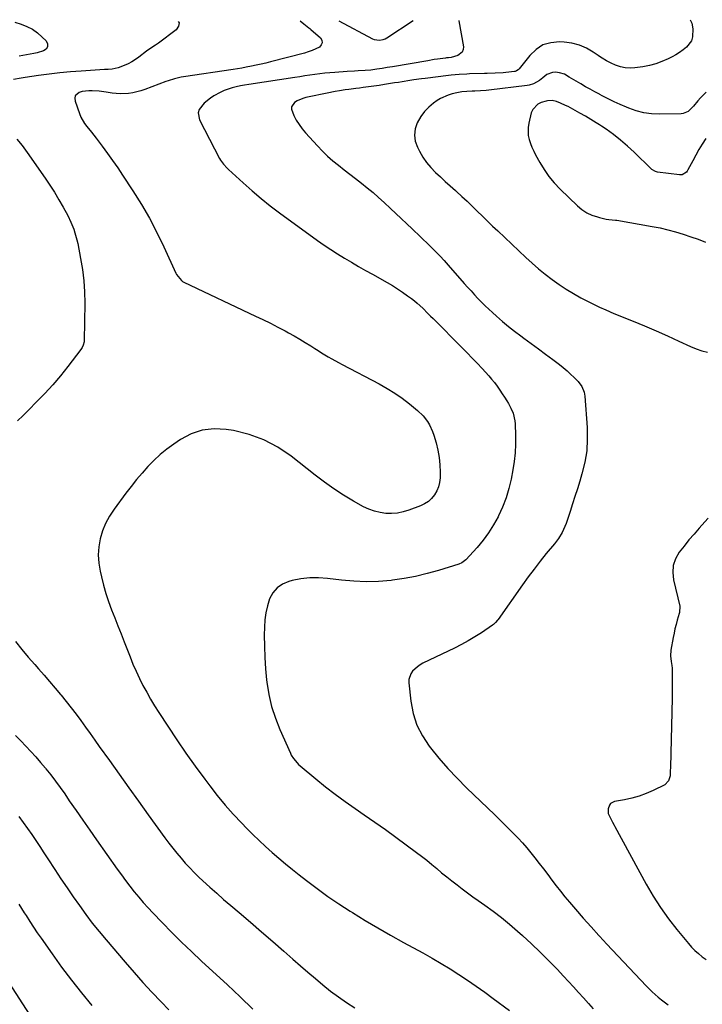
# Model space of a CAD drawing. Units: inches. Extents: x 1841548 to 1846976, y 463402 to 468690.
# Drawn here: x 1843914 to 1844324, y 468090 to 468681 of the extents above; entities that cross this region are included whole.
import ezdxf

# ---------------------------------------------------------------- set-up
doc = ezdxf.new("R2010")
doc.units = ezdxf.units.IN
doc.header["$MEASUREMENT"] = 0
for name, color, linetype in [('1', 7, 'Continuous'), ('7', 7, 'Continuous'), ('8', 7, 'Continuous')]:
    doc.layers.add(name, color=color, linetype=linetype)

msp = doc.modelspace()

# ---------------------------------------------------------------- linework, layer by layer
at = {"layer": '1', "color": 18}
for points in [[(1844326.09, 468609.81, 1864), (1844324.01, 468606.53, 1864), (1844321.99, 468603.21, 1864), (1844320.08, 468599.84, 1864), (1844318.24, 468596.42, 1864), (1844315.41, 468591, 1864), (1844314.98, 468590.31, 1864), (1844314.49, 468589.67, 1864), (1844311.84, 468588, 1864), (1844310.27, 468587.93, 1864), (1844297.05, 468589.72, 1864), (1844296, 468589.96, 1864), (1844293.67, 468591.32, 1864), (1844293.27, 468591.69, 1864), (1844283.02, 468601.65, 1864), (1844279.02, 468605.34, 1864), (1844274.9, 468608.89, 1864), (1844270.59, 468612.22, 1864), (1844266.17, 468615.39, 1864), (1844263.42, 468617.26, 1864), (1844262.2, 468618.06, 1864), (1844260.25, 468619.34, 1864), (1844257.04, 468621.36, 1864), (1844253.77, 468623.29, 1864), (1844250.46, 468625.15, 1864), (1844244.84, 468628.2, 1864), (1844243.33, 468629, 1864), (1844241.81, 468629.76, 1864), (1844238.71, 468631.17, 1864), (1844236.41, 468632.11, 1864), (1844233.74, 468632.65, 1864), (1844231.03, 468632.47, 1864), (1844230.15, 468632.27, 1864), (1844227.18, 468631.4, 1864), (1844225.12, 468630.41, 1864), (1844222.16, 468627.33, 1864), (1844221.25, 468625.24, 1864), (1844219.69, 468618.99, 1864), (1844219.3, 468616.55, 1864), (1844219.43, 468611.71, 1864), (1844219.96, 468609.3, 1864), (1844220.77, 468606.92, 1864), (1844221.67, 468604.59, 1864), (1844222.71, 468602.31, 1864), (1844223.83, 468600.06, 1864), (1844226.3, 468595.51, 1864), (1844228.92, 468591.16, 1864), (1844231.79, 468587, 1864), (1844235.03, 468583.13, 1864), (1844238.52, 468579.45, 1864), (1844249.03, 468569.35, 1864), (1844251.71, 468567.15, 1864), (1844254.56, 468565.26, 1864), (1844257.67, 468563.84, 1864), (1844260.96, 468562.72, 1864), (1844262.2, 468562.41, 1864)], [(1844262.2, 468562.41, 1864), (1844266.21, 468561.39, 1864), (1844267.81, 468561.09, 1864), (1844271.88, 468560.87, 1864), (1844272.69, 468560.75, 1864), (1844293.94, 468557.02, 1864), (1844298.65, 468556.1, 1864), (1844303.32, 468555.04, 1864), (1844307.94, 468553.78, 1864), (1844312.53, 468552.4, 1864), (1844317.21, 468550.82, 1864), (1844321.6, 468549.28, 1864), (1844325.96, 468547.64, 1864)]]:
    msp.add_polyline3d(points, dxfattribs=at)
at = {"layer": '7', "color": 18}
for points in [[(1844082.44, 468680.46, 1872), (1844084.54, 468678.69, 1872), (1844087.51, 468676.37, 1872), (1844088.1, 468675.89, 1872), (1844088.67, 468675.4, 1872), (1844094.48, 468670.35, 1872), (1844095.34, 468668.86, 1872), (1844095.63, 468667.43, 1872), (1844095.05, 468666.09, 1872), (1844093.89, 468664.81, 1872), (1844089.51, 468662.74, 1872), (1844087.23, 468661.93, 1872), (1844084.9, 468661.23, 1872), (1844064.54, 468655.92, 1872), (1844061.69, 468655.2, 1872), (1844058.82, 468654.51, 1872), (1844055.94, 468653.88, 1872), (1844053.06, 468653.28, 1872), (1844049.84, 468652.67, 1872), (1844047.26, 468652.2, 1872), (1844044.68, 468651.77, 1872), (1844042.09, 468651.36, 1872), (1844012.26, 468646.86, 1872), (1844010.9, 468646.64, 1872), (1844006.87, 468645.75, 1872), (1844002.92, 468644.54, 1872), (1844001.62, 468644.07, 1872), (1843988.98, 468639.29, 1872), (1843986.6, 468638.49, 1872), (1843984.19, 468637.8, 1872), (1843981.74, 468637.29, 1872), (1843979.27, 468636.9, 1872), (1843974.27, 468636.65, 1872), (1843971.78, 468636.8, 1872), (1843969.29, 468637.1, 1872), (1843965.79, 468637.67, 1872), (1843961.63, 468638.23, 1872), (1843957.26, 468638.58, 1872), (1843955.27, 468638.58, 1872), (1843951.38, 468638.03, 1872), (1843949.47, 468637.48, 1872), (1843947.19, 468635.44, 1872), (1843946.91, 468634.01, 1872), (1843947.05, 468632.38, 1872), (1843949.77, 468624.82, 1872), (1843950.63, 468622.77, 1872), (1843952.81, 468618.92, 1872), (1843954.12, 468617.13, 1872), (1843956.93, 468613.63, 1872), (1843958.3, 468611.87, 1872), (1843959.67, 468610.09, 1872), (1843963.39, 468605.2, 1872), (1843966.56, 468600.94, 1872), (1843969.66, 468596.64, 1872), (1843972.68, 468592.28, 1872), (1843975.64, 468587.87, 1872), (1843981.85, 468578.42, 1872), (1843986.94, 468570.25, 1872), (1843991.78, 468561.94, 1872), (1843996.22, 468553.42, 1872), (1844000.41, 468544.75, 1872), (1844007.6, 468528.94, 1872), (1844008.02, 468528.09, 1872), (1844010.94, 468524.43, 1872), (1844011.71, 468523.9, 1872), (1844012.53, 468523.45, 1872), (1844055.46, 468503.19, 1872), (1844059.98, 468501.02, 1872), (1844064.47, 468498.8, 1872), (1844068.92, 468496.52, 1872), (1844073.35, 468494.19, 1872), (1844075.36, 468493.12, 1872), (1844078.75, 468491.25, 1872), (1844082.11, 468489.33, 1872), (1844085.42, 468487.33, 1872), (1844088.7, 468485.28, 1872), (1844091.23, 468483.66, 1872), (1844093.23, 468482.39, 1872), (1844095.23, 468481.13, 1872), (1844099.27, 468478.67, 1872), (1844101.31, 468477.48, 1872), (1844105.44, 468475.17, 1872), (1844107.52, 468474.06, 1872), (1844129.9, 468462.39, 1872), (1844134.64, 468459.73, 1872), (1844139.26, 468456.88, 1872), (1844143.7, 468453.75, 1872), (1844148.02, 468450.44, 1872), (1844152.96, 468446.4, 1872), (1844156.2, 468443.3, 1872), (1844158.91, 468439.72, 1872), (1844160.04, 468437.77, 1872), (1844161.9, 468433.7, 1872), (1844162.63, 468431.57, 1872), (1844164, 468426.92, 1872), (1844165.08, 468422.57, 1872), (1844165.89, 468418.19, 1872), (1844166.31, 468413.75, 1872), (1844166.46, 468409.27, 1872), (1844166.43, 468405.86, 1872), (1844166.15, 468403.14, 1872), (1844165.56, 468400.53, 1872), (1844164.51, 468398.06, 1872), (1844163.15, 468395.69, 1872), (1844161.38, 468393.61, 1872), (1844159.42, 468391.78, 1872), (1844157.15, 468390.33, 1872), (1844154.7, 468389.14, 1872), (1844147.61, 468386.46, 1872), (1844144.24, 468385.44, 1872), (1844140.82, 468384.73, 1872), (1844137.34, 468384.48, 1872), (1844133.82, 468384.53, 1872), (1844130.33, 468385.05, 1872), (1844126.93, 468385.85, 1872), (1844123.66, 468387.09, 1872), (1844120.48, 468388.61, 1872), (1844114.49, 468391.96, 1872), (1844108.48, 468395.52, 1872), (1844102.6, 468399.26, 1872), (1844096.9, 468403.29, 1872), (1844091.33, 468407.5, 1872), (1844076.96, 468418.91, 1872), (1844068.97, 468424.31, 1872), (1844060.59, 468428.82, 1872), (1844051.62, 468432, 1872), (1844042.26, 468434.3, 1872), (1844037.89, 468435.02, 1872), (1844030.6, 468435.36, 1872), (1844023.54, 468434.63, 1872), (1844016.84, 468432.31, 1872), (1844010.37, 468428.93, 1872), (1844006.41, 468426.22, 1872), (1844002.24, 468423.16, 1872), (1843998.23, 468419.91, 1872), (1843994.46, 468416.4, 1872), (1843990.85, 468412.7, 1872), (1843987.41, 468408.81, 1872), (1843984.06, 468404.86, 1872), (1843980.82, 468400.81, 1872), (1843977.66, 468396.69, 1872), (1843970.48, 468387.05, 1872), (1843967.78, 468382.91, 1872), (1843965.42, 468378.6, 1872), (1843963.61, 468374.04, 1872), (1843962.15, 468369.31, 1872), (1843961.33, 468364.45, 1872), (1843960.97, 468359.59, 1872), (1843961.29, 468354.72, 1872), (1843962.08, 468349.86, 1872), (1843962.87, 468346.46, 1872), (1843964.16, 468341.44, 1872), (1843965.6, 468336.46, 1872), (1843967.24, 468331.55, 1872), (1843969.03, 468326.69, 1872), (1843970.92, 468321.85, 1872), (1843972.81, 468317.02, 1872), (1843974.7, 468312.19, 1872), (1843976.58, 468307.35, 1872), (1843980.09, 468298.35, 1872), (1843981.87, 468294, 1872), (1843983.74, 468289.69, 1872), (1843985.76, 468285.45, 1872), (1843987.87, 468281.26, 1872), (1843990.11, 468277.13, 1872), (1843992.43, 468273.04, 1872), (1843994.86, 468269.02, 1872), (1843997.36, 468265.04, 1872), (1844002.79, 468256.67, 1872), (1844008.14, 468248.6, 1872), (1844013.61, 468240.61, 1872), (1844019.24, 468232.73, 1872), (1844024.97, 468224.93, 1872), (1844028.01, 468220.87, 1872), (1844032.56, 468215.05, 1872), (1844037.26, 468209.35, 1872), (1844042.16, 468203.83, 1872), (1844047.21, 468198.44, 1872), (1844050.14, 468195.42, 1872), (1844053.88, 468191.67, 1872), (1844057.68, 468187.98, 1872), (1844061.56, 468184.39, 1872), (1844065.5, 468180.85, 1872), (1844069.51, 468177.39, 1872), (1844073.56, 468173.98, 1872), (1844077.66, 468170.63, 1872), (1844081.8, 468167.32, 1872), (1844086.08, 468163.96, 1872), (1844092.47, 468159.11, 1872), (1844098.95, 468154.4, 1872), (1844105.59, 468149.91, 1872), (1844112.32, 468145.57, 1872), (1844113.76, 468144.67, 1872), (1844121.33, 468140.05, 1872), (1844128.95, 468135.52, 1872), (1844136.65, 468131.13, 1872), (1844144.4, 468126.83, 1872), (1844156.14, 468120.46, 1872), (1844161.64, 468117.39, 1872), (1844167.08, 468114.22, 1872), (1844172.45, 468110.93, 1872), (1844177.76, 468107.54, 1872), (1844182.99, 468104.04, 1872), (1844188.19, 468100.48, 1872), (1844193.33, 468096.83, 1872), (1844198.42, 468093.13, 1872), (1844208.1, 468085.95, 1872)], [(1844316.71, 468681.25, 1868), (1844317.66, 468679.16, 1868), (1844318.4, 468675.75, 1868), (1844318.22, 468670.93, 1868), (1844317.56, 468668.61, 1868), (1844314.62, 468664.71, 1868), (1844312.53, 468663.08, 1868), (1844310.38, 468661.55, 1868), (1844308.14, 468660.17, 1868), (1844305.82, 468658.89, 1868), (1844303.42, 468657.67, 1868), (1844299.8, 468656.05, 1868), (1844296.1, 468654.69, 1868), (1844292.28, 468653.71, 1868), (1844288.37, 468652.98, 1868), (1844283.57, 468652.34, 1868), (1844280.59, 468652.18, 1868), (1844277.65, 468652.34, 1868), (1844274.78, 468652.96, 1868), (1844271.95, 468653.9, 1868), (1844269.2, 468655.17, 1868), (1844266.51, 468656.54, 1868), (1844263.91, 468658.08, 1868), (1844262.2, 468659.19, 1868), (1844261.37, 468659.73, 1868), (1844258.49, 468661.73, 1868), (1844254.42, 468664.08, 1868), (1844250.19, 468665.94, 1868), (1844245.71, 468667.09, 1868), (1844241.06, 468667.75, 1868), (1844238.27, 468667.91, 1868), (1844233.08, 468667.43, 1868), (1844228.29, 468666.06, 1868), (1844224.1, 468663.38, 1868), (1844220.3, 468659.81, 1868), (1844213.95, 468651.73, 1868), (1844213.39, 468651.12, 1868), (1844212.36, 468650.43, 1868), (1844211.59, 468650.16, 1868), (1844211.18, 468650.09, 1868), (1844206.03, 468649.54, 1868), (1844204.41, 468649.38, 1868), (1844199.55, 468649.1, 1868), (1844194.68, 468648.95, 1868), (1844193.05, 468648.91, 1868), (1844184.16, 468648.67, 1868), (1844182.58, 468648.61, 1868), (1844177.84, 468648.34, 1868), (1844173.12, 468647.89, 1868), (1844171.55, 468647.71, 1868), (1844157.48, 468645.98, 1868), (1844155.17, 468645.68, 1868), (1844150.57, 468645.04, 1868), (1844148.28, 468644.69, 1868), (1844143.69, 468643.97, 1868), (1844141.4, 468643.6, 1868), (1844139.11, 468643.24, 1868), (1844132.96, 468642.24, 1868), (1844129.76, 468641.75, 1868), (1844126.55, 468641.27, 1868), (1844123.34, 468640.83, 1868), (1844120.12, 468640.41, 1868), (1844117.96, 468640.15, 1868), (1844115.82, 468639.87, 1868), (1844111.55, 468639.3, 1868), (1844109.42, 468639, 1868), (1844106.08, 468638.51, 1868), (1844103.32, 468638.05, 1868), (1844101.48, 468637.71, 1868), (1844100.56, 468637.53, 1868), (1844099.65, 468637.34, 1868), (1844085.77, 468634.42, 1868), (1844083.94, 468633.92, 1868), (1844080.5, 468632.44, 1868), (1844078.88, 468631.45, 1868), (1844077.11, 468628.92, 1868), (1844077.06, 468627.44, 1868), (1844078.53, 468623.61, 1868), (1844080.04, 468620.85, 1868), (1844081.69, 468618.19, 1868), (1844083.57, 468615.68, 1868), (1844085.59, 468613.28, 1868), (1844092.84, 468605.35, 1868), (1844095.8, 468602.27, 1868), (1844098.86, 468599.29, 1868), (1844102.07, 468596.47, 1868), (1844105.37, 468593.76, 1868), (1844108.75, 468591.12, 1868), (1844112.13, 468588.5, 1868), (1844115.52, 468585.87, 1868), (1844119.21, 468583.03, 1868), (1844122.71, 468580.25, 1868), (1844126.16, 468577.41, 1868), (1844129.52, 468574.46, 1868), (1844132.82, 468571.45, 1868), (1844136.63, 468567.88, 1868), (1844139.89, 468564.81, 1868), (1844143.15, 468561.75, 1868), (1844146.41, 468558.68, 1868), (1844149.66, 468555.6, 1868), (1844150.89, 468554.44, 1868), (1844153.52, 468551.94, 1868), (1844156.14, 468549.43, 1868), (1844158.74, 468546.9, 1868), (1844161.33, 468544.36, 1868), (1844163.89, 468541.78, 1868), (1844166.4, 468539.17, 1868), (1844168.87, 468536.5, 1868), (1844171.29, 468533.8, 1868), (1844180.99, 468522.79, 1868), (1844183.01, 468520.5, 1868), (1844185.05, 468518.23, 1868), (1844187.11, 468515.98, 1868), (1844189.18, 468513.73, 1868), (1844191.29, 468511.53, 1868), (1844193.45, 468509.37, 1868), (1844195.66, 468507.27, 1868), (1844197.91, 468505.21, 1868), (1844200.36, 468503.02, 1868), (1844203.91, 468499.96, 1868), (1844207.51, 468496.96, 1868), (1844211.2, 468494.06, 1868), (1844214.95, 468491.23, 1868), (1844216.78, 468489.89, 1868), (1844221.15, 468486.67, 1868), (1844225.52, 468483.45, 1868), (1844229.87, 468480.22, 1868), (1844234.22, 468476.98, 1868), (1844238.17, 468474.03, 1868), (1844240.49, 468472.21, 1868), (1844242.75, 468470.31, 1868), (1844244.91, 468468.31, 1868), (1844247, 468466.23, 1868), (1844249.36, 468463.76, 1868), (1844251.57, 468460.79, 1868), (1844252.98, 468457.37, 1868), (1844253.23, 468456.16, 1868), (1844253.39, 468454.93, 1868), (1844254.79, 468436.29, 1868), (1844254.92, 468429.23, 1868), (1844254.54, 468422.22, 1868), (1844253.38, 468415.3, 1868), (1844251.71, 468408.44, 1868), (1844250.35, 468403.96, 1868), (1844248.94, 468399.38, 1868), (1844247.51, 468394.81, 1868), (1844246.06, 468390.25, 1868), (1844244.59, 468385.69, 1868), (1844242.87, 468380.4, 1868), (1844242.19, 468378.51, 1868), (1844240.62, 468374.82, 1868), (1844239.72, 468373.03, 1868), (1844237.65, 468369.59, 1868), (1844236.48, 468367.97, 1868), (1844235.25, 468366.38, 1868), (1844230.28, 468360.39, 1868), (1844226.57, 468355.8, 1868), (1844222.93, 468351.16, 1868), (1844219.4, 468346.43, 1868), (1844215.94, 468341.65, 1868), (1844201.3, 468320.88, 1868), (1844200.94, 468320.39, 1868), (1844199.79, 468318.98, 1868), (1844198.46, 468317.76, 1868), (1844197.97, 468317.4, 1868), (1844191.25, 468312.9, 1868), (1844187.33, 468310.39, 1868), (1844183.35, 468308, 1868), (1844179.27, 468305.78, 1868), (1844175.13, 468303.67, 1868), (1844156.17, 468294.51, 1868), (1844154.43, 468293.54, 1868), (1844152.79, 468292.44, 1868), (1844149.89, 468289.76, 1868), (1844148.82, 468288.17, 1868), (1844147.71, 468284.68, 1868), (1844147.67, 468282.76, 1868), (1844148.9, 468271.68, 1868), (1844150.33, 468264.39, 1868), (1844152.51, 468257.41, 1868), (1844155.83, 468250.89, 1868), (1844159.89, 468244.67, 1868), (1844160.58, 468243.77, 1868), (1844165.73, 468237.47, 1868), (1844171.04, 468231.33, 1868), (1844176.62, 468225.42, 1868), (1844182.36, 468219.66, 1868), (1844199.35, 468203.38, 1868), (1844202.18, 468200.64, 1868), (1844205, 468197.88, 1868), (1844207.79, 468195.1, 1868), (1844210.56, 468192.3, 1868), (1844213.28, 468189.45, 1868), (1844215.94, 468186.55, 1868), (1844218.51, 468183.57, 1868), (1844221.02, 468180.54, 1868), (1844223.4, 468177.59, 1868), (1844226.02, 468174.29, 1868), (1844228.61, 468170.96, 1868), (1844231.15, 468167.6, 1868), (1844233.66, 468164.22, 1868), (1844236.19, 468160.86, 1868), (1844238.77, 468157.53, 1868), (1844241.43, 468154.26, 1868), (1844244.13, 468151.03, 1868), (1844247.84, 468146.7, 1868), (1844252.48, 468141.37, 1868), (1844257.17, 468136.08, 1868), (1844261.93, 468130.86, 1868), (1844262.2, 468130.57, 1868), (1844266.74, 468125.69, 1868), (1844290.3, 468100.72, 1868), (1844292.04, 468098.93, 1868), (1844293.83, 468097.18, 1868), (1844297.55, 468093.85, 1868), (1844299.48, 468092.28, 1868), (1844303.48, 468089.29, 1868)], [(1844009.03, 468680.21, 1874), (1844009.57, 468679.3, 1874), (1844009.2, 468677.29, 1874), (1844007.9, 468675.12, 1874), (1843997.18, 468667.2, 1874), (1843995.38, 468665.94, 1874), (1843992.61, 468664.19, 1874), (1843989.93, 468662.29, 1874), (1843985.45, 468658.77, 1874), (1843983.37, 468657.27, 1874), (1843981.21, 468655.9, 1874), (1843978.95, 468654.71, 1874), (1843976.61, 468653.66, 1874), (1843972.92, 468652.23, 1874), (1843969.45, 468651.54, 1874), (1843967.06, 468651.37, 1874), (1843965.87, 468651.29, 1874), (1843964.68, 468651.22, 1874), (1843950.8, 468650.41, 1874), (1843944.36, 468649.95, 1874), (1843937.93, 468649.36, 1874), (1843931.52, 468648.59, 1874), (1843925.12, 468647.7, 1874), (1843917.06, 468646.46, 1874), (1843914.71, 468646.08, 1874), (1843910.02, 468645.23, 1874)], [(1843910.93, 468679.67, 1876), (1843914.6, 468678.51, 1876), (1843918.14, 468677.15, 1876), (1843921.48, 468675.46, 1876), (1843924.53, 468673.29, 1876), (1843927.38, 468670.79, 1876), (1843929.64, 468668.47, 1876), (1843930.44, 468666.65, 1876), (1843930.56, 468665.01, 1876), (1843929.65, 468663.63, 1876), (1843928.06, 468662.44, 1876), (1843924.33, 468661.4, 1876), (1843922.19, 468660.89, 1876), (1843917.86, 468660.09, 1876), (1843913.5, 468659.41, 1876)], [(1844326.39, 468637.75, 1866), (1844322.99, 468634.31, 1866), (1844321.39, 468632.48, 1866), (1844318.72, 468629.23, 1866), (1844315.44, 468626.12, 1866), (1844312.43, 468624.85, 1866), (1844311.33, 468624.72, 1866), (1844298.3, 468624.49, 1866), (1844293.56, 468624.7, 1866), (1844288.88, 468625.31, 1866), (1844284.32, 468626.49, 1866), (1844279.84, 468628.07, 1866), (1844278.46, 468628.65, 1866), (1844274.75, 468630.28, 1866), (1844271.06, 468631.97, 1866), (1844267.42, 468633.75, 1866), (1844263.8, 468635.59, 1866), (1844262.37, 468636.34, 1866), (1844262.2, 468636.43, 1866), (1844259.5, 468637.86, 1866), (1844256.64, 468639.41, 1866), (1844253.81, 468641, 1866), (1844250.99, 468642.61, 1866), (1844246.8, 468645.06, 1866), (1844243.98, 468646.78, 1866), (1844241.15, 468648.43, 1866), (1844238.11, 468649.41, 1866), (1844235.76, 468649.68, 1866), (1844233.91, 468649.55, 1866), (1844230.58, 468648.3, 1866), (1844228.27, 468646.39, 1866), (1844226.18, 468644.64, 1866), (1844222.63, 468642.65, 1866), (1844220.05, 468641.85, 1866), (1844218.71, 468641.62, 1866), (1844195.8, 468638.9, 1866), (1844194.12, 468638.72, 1866), (1844190.75, 468638.46, 1866), (1844187.31, 468638.32, 1866), (1844185.68, 468638.27, 1866), (1844182.42, 468638.16, 1866), (1844179.49, 468637.91, 1866), (1844176.59, 468637.38, 1866), (1844173.63, 468636.67, 1866), (1844171.26, 468635.96, 1866), (1844166.78, 468633.92, 1866), (1844164.68, 468632.6, 1866), (1844162.52, 468631.06, 1866), (1844159.62, 468628.65, 1866), (1844157.01, 468626, 1866), (1844154.81, 468622.99, 1866), (1844152.67, 468619.26, 1866), (1844151.48, 468615.58, 1866), (1844150.99, 468611.91, 1866), (1844151.54, 468608.25, 1866), (1844152.77, 468604.59, 1866), (1844154, 468602.18, 1866), (1844156, 468598.71, 1866), (1844158.24, 468595.41, 1866), (1844160.81, 468592.37, 1866), (1844163.61, 468589.5, 1866), (1844166.6, 468586.77, 1866), (1844169.59, 468584.05, 1866), (1844172.59, 468581.34, 1866), (1844175.61, 468578.65, 1866), (1844176.4, 468577.95, 1866), (1844179.56, 468575.08, 1866), (1844182.7, 468572.17, 1866), (1844185.78, 468569.21, 1866), (1844188.82, 468566.21, 1866), (1844191.85, 468563.2, 1866), (1844194.9, 468560.21, 1866), (1844197.98, 468557.25, 1866), (1844201.08, 468554.3, 1866), (1844217.92, 468538.45, 1866), (1844221.74, 468534.98, 1866), (1844225.64, 468531.6, 1866), (1844229.65, 468528.35, 1866), (1844233.73, 468525.2, 1866), (1844237.94, 468522.21, 1866), (1844242.22, 468519.34, 1866), (1844246.63, 468516.67, 1866), (1844251.11, 468514.11, 1866), (1844251.5, 468513.91, 1866), (1844256.27, 468511.43, 1866), (1844261.1, 468509.06, 1866), (1844262.2, 468508.57, 1866), (1844266.01, 468506.86, 1866), (1844270.96, 468504.78, 1866), (1844282.44, 468500.17, 1866), (1844289.38, 468497.31, 1866), (1844296.28, 468494.37, 1866), (1844303.13, 468491.3, 1866), (1844309.95, 468488.15, 1866), (1844316.88, 468484.87, 1866), (1844320.25, 468483.48, 1866), (1844323.69, 468482.31, 1866), (1844327.22, 468481.49, 1866)], [(1843912.14, 468609.48, 1874), (1843915.34, 468605.57, 1874), (1843918.37, 468601.51, 1874), (1843929.11, 468586.09, 1874), (1843931.97, 468581.83, 1874), (1843934.74, 468577.51, 1874), (1843937.35, 468573.1, 1874), (1843939.88, 468568.63, 1874), (1843942.63, 468563.56, 1874), (1843944.62, 468559.53, 1874), (1843946.29, 468555.35, 1874), (1843947, 468553.22, 1874), (1843948.2, 468548.88, 1874), (1843948.68, 468546.68, 1874), (1843950.43, 468537.77, 1874), (1843951.53, 468531.09, 1874), (1843952.34, 468524.38, 1874), (1843952.74, 468517.63, 1874), (1843952.85, 468510.86, 1874), (1843952.52, 468488.51, 1874), (1843952.47, 468487.76, 1874), (1843951.95, 468485.6, 1874), (1843951.31, 468484.25, 1874), (1843950.92, 468483.62, 1874), (1843950.49, 468483, 1874), (1843942.75, 468472.89, 1874), (1843938.31, 468467.33, 1874), (1843933.72, 468461.9, 1874), (1843928.92, 468456.66, 1874), (1843923.98, 468451.55, 1874), (1843919.19, 468446.79, 1874), (1843915.82, 468443.48, 1874), (1843912.43, 468440.2, 1874)], [(1844327.47, 468381.73, 1866), (1844323.81, 468377.61, 1866), (1844322.14, 468375.74, 1866), (1844319.05, 468372.2, 1866), (1844316.01, 468368.61, 1866), (1844313.06, 468364.95, 1866), (1844310.16, 468361.25, 1866), (1844307.97, 468357.37, 1866), (1844306.54, 468353.33, 1866), (1844306.23, 468349.06, 1866), (1844306.68, 468344.63, 1866), (1844310.52, 468328.9, 1866), (1844310.35, 468325.04, 1866), (1844310.21, 468324.5, 1866), (1844309, 468320.41, 1866), (1844308.27, 468317.82, 1866), (1844307.62, 468315.21, 1866), (1844307.05, 468312.58, 1866), (1844306.54, 468309.94, 1866), (1844305.21, 468302.36, 1866), (1844304.96, 468299.01, 1866), (1844305.26, 468295.63, 1866), (1844305.73, 468293.21, 1866), (1844305.92, 468291.57, 1866), (1844305.96, 468290.75, 1866), (1844305.99, 468286.12, 1866), (1844306.01, 468282.98, 1866), (1844306, 468279.84, 1866), (1844305.95, 468276.7, 1866), (1844305.89, 468273.57, 1866), (1844304.85, 468232.01, 1866), (1844304.79, 468229.77, 1866), (1844304.68, 468226.99, 1866), (1844303.78, 468223.8, 1866), (1844301.42, 468221.56, 1866), (1844294.41, 468218.1, 1866), (1844290.26, 468216.28, 1866), (1844286.04, 468214.7, 1866), (1844281.7, 468213.47, 1866), (1844277.28, 468212.49, 1866), (1844271.21, 468211.41, 1866), (1844269.97, 468210.93, 1866), (1844268.93, 468210.25, 1866), (1844268.2, 468209.24, 1866), (1844267.47, 468207.16, 1866), (1844267.55, 468204.24, 1866), (1844268.77, 468201.45, 1866), (1844270.11, 468198.95, 1866), (1844271.03, 468197.29, 1866), (1844271.48, 468196.46, 1866), (1844290.32, 468161.81, 1866), (1844294.48, 468154.67, 1866), (1844298.91, 468147.71, 1866), (1844303.73, 468141.01, 1866), (1844308.82, 468134.49, 1866), (1844315.71, 468126.18, 1866), (1844317.62, 468124.03, 1866), (1844319.62, 468121.97, 1866), (1844321.76, 468120.05, 1866), (1844323.98, 468118.22, 1866), (1844326.3, 468116.51, 1866)], [(1843911.31, 468307.52, 1874), (1843915.1, 468302.85, 1874), (1843918.97, 468298.26, 1874), (1843922.9, 468293.71, 1874), (1843925.11, 468291.19, 1874), (1843928.45, 468287.36, 1874), (1843931.78, 468283.51, 1874), (1843935.07, 468279.64, 1874), (1843938.35, 468275.74, 1874), (1843938.71, 468275.31, 1874), (1843941.75, 468271.58, 1874), (1843944.73, 468267.82, 1874), (1843947.63, 468264, 1874), (1843950.47, 468260.13, 1874), (1843953.28, 468256.23, 1874), (1843956.07, 468252.32, 1874), (1843958.86, 468248.41, 1874), (1843961.65, 468244.5, 1874), (1843967.67, 468236.02, 1874), (1843973.48, 468227.87, 1874), (1843979.31, 468219.74, 1874), (1843985.16, 468211.62, 1874), (1843991.02, 468203.52, 1874), (1844001.09, 468189.66, 1874), (1844003.43, 468186.52, 1874), (1844005.81, 468183.43, 1874), (1844008.25, 468180.38, 1874), (1844010.75, 468177.37, 1874), (1844013.32, 468174.44, 1874), (1844015.97, 468171.57, 1874), (1844018.71, 468168.79, 1874), (1844021.52, 468166.07, 1874), (1844023.94, 468163.81, 1874), (1844028.04, 468160.04, 1874), (1844032.17, 468156.32, 1874), (1844036.36, 468152.65, 1874), (1844040.59, 468149.03, 1874), (1844045.66, 468144.74, 1874), (1844052.43, 468138.98, 1874), (1844059.17, 468133.19, 1874), (1844065.87, 468127.36, 1874), (1844072.55, 468121.5, 1874), (1844078.02, 468116.67, 1874), (1844082.48, 468112.76, 1874), (1844086.97, 468108.89, 1874), (1844091.49, 468105.05, 1874), (1844096.03, 468101.25, 1874), (1844100.66, 468097.56, 1874), (1844105.39, 468094.02, 1874), (1844110.28, 468090.68, 1874), (1844115.26, 468087.49, 1874)], [(1843911.36, 468251.11, 1876), (1843914.43, 468247.93, 1876), (1843917.5, 468244.76, 1876), (1843920.53, 468241.55, 1876), (1843923.5, 468238.28, 1876), (1843926.39, 468234.94, 1876), (1843929.22, 468231.55, 1876), (1843929.59, 468231.1, 1876), (1843932.51, 468227.4, 1876), (1843935.37, 468223.67, 1876), (1843938.14, 468219.86, 1876), (1843940.85, 468216.01, 1876), (1843943.62, 468211.96, 1876), (1843947.68, 468206.06, 1876), (1843951.76, 468200.17, 1876), (1843955.87, 468194.3, 1876), (1843959.99, 468188.44, 1876), (1843972.46, 468170.81, 1876), (1843974.93, 468167.37, 1876), (1843977.45, 468163.96, 1876), (1843980.02, 468160.59, 1876), (1843982.63, 468157.25, 1876), (1843985.31, 468153.96, 1876), (1843988.06, 468150.74, 1876), (1843990.9, 468147.59, 1876), (1843993.8, 468144.5, 1876), (1843999.39, 468138.72, 1876), (1844005.18, 468132.83, 1876), (1844011.04, 468127, 1876), (1844017, 468121.28, 1876), (1844023.02, 468115.62, 1876), (1844038.62, 468101.23, 1876), (1844046.26, 468094.04, 1876), (1844053.81, 468086.74, 1876)], [(1843913.36, 468202.37, 1878), (1843915.95, 468198.83, 1878), (1843918.49, 468195.25, 1878), (1843921, 468191.64, 1878), (1843923.46, 468188, 1878), (1843925.91, 468184.35, 1878), (1843928.33, 468180.69, 1878), (1843930.75, 468177.02, 1878), (1843935, 468170.52, 1878), (1843938.6, 468165.07, 1878), (1843942.23, 468159.66, 1878), (1843945.93, 468154.28, 1878), (1843949.66, 468148.92, 1878), (1843953.5, 468143.65, 1878), (1843957.43, 468138.44, 1878), (1843961.5, 468133.35, 1878), (1843965.67, 468128.33, 1878), (1843977.23, 468114.83, 1878), (1843982.49, 468108.78, 1878), (1843987.82, 468102.79, 1878), (1843993.25, 468096.89, 1878), (1843998.75, 468091.05, 1878), (1844003.41, 468086.19, 1878)], [(1843907.15, 468102.87, 1882), (1843919.86, 468083, 1882)]]:
    msp.add_polyline3d(points, dxfattribs=at)
at = {"layer": '8', "color": 18}
for points in [[(1844177.62, 468680.78, 1870), (1844177.71, 468680.54, 1870), (1844180.44, 468665, 1870), (1844180.33, 468663.24, 1870), (1844179.81, 468661.73, 1870), (1844177.15, 468659.71, 1870), (1844173.12, 468658.59, 1870), (1844171.44, 468658.41, 1870), (1844170.31, 468658.29, 1870), (1844169.75, 468658.22, 1870), (1844164.94, 468657.54, 1870), (1844162.97, 468657.24, 1870), (1844159.03, 468656.6, 1870), (1844137.76, 468652.97, 1870), (1844134.65, 468652.44, 1870), (1844131.54, 468651.94, 1870), (1844128.43, 468651.46, 1870), (1844124.92, 468651.01, 1870), (1844121.4, 468650.7, 1870), (1844117.15, 468650.43, 1870), (1844114.95, 468650.29, 1870), (1844110.55, 468650.02, 1870), (1844103.26, 468649.59, 1870), (1844100.24, 468649.36, 1870), (1844097.22, 468649.09, 1870), (1844094.21, 468648.74, 1870), (1844091.21, 468648.33, 1870), (1844088.21, 468647.89, 1870), (1844085.21, 468647.44, 1870), (1844082.21, 468646.99, 1870), (1844079.21, 468646.54, 1870), (1844051.43, 468642.37, 1870), (1844048.91, 468641.95, 1870), (1844046.41, 468641.47, 1870), (1844043.92, 468640.91, 1870), (1844041.45, 468640.29, 1870), (1844039.02, 468639.54, 1870), (1844036.65, 468638.65, 1870), (1844034.35, 468637.58, 1870), (1844030.49, 468635.44, 1870), (1844028.41, 468634.09, 1870), (1844024.59, 468630.99, 1870), (1844021.7, 468627.33, 1870), (1844021.06, 468625.35, 1870), (1844021.81, 468621.14, 1870), (1844033.93, 468597.85, 1870), (1844034.46, 468596.93, 1870), (1844036.35, 468594.36, 1870), (1844038.57, 468592.06, 1870), (1844039.34, 468591.32, 1870), (1844048.16, 468583.12, 1870), (1844053.44, 468578.39, 1870), (1844058.82, 468573.8, 1870), (1844064.36, 468569.4, 1870), (1844070.02, 468565.14, 1870), (1844092.76, 468548.62, 1870), (1844096.73, 468545.82, 1870), (1844100.74, 468543.09, 1870), (1844104.82, 468540.47, 1870), (1844108.95, 468537.93, 1870), (1844113.13, 468535.45, 1870), (1844117.32, 468533.01, 1870), (1844121.54, 468530.61, 1870), (1844125.78, 468528.24, 1870), (1844134.58, 468523.37, 1870), (1844137.76, 468521.52, 1870), (1844140.89, 468519.58, 1870), (1844143.93, 468517.52, 1870), (1844146.92, 468515.38, 1870), (1844149.28, 468513.62, 1870), (1844151.02, 468512.25, 1870), (1844152.73, 468510.85, 1870), (1844155.99, 468507.85, 1870), (1844159.15, 468504.74, 1870), (1844160.72, 468503.17, 1870), (1844162.29, 468501.6, 1870), (1844179.75, 468484.09, 1870), (1844182.77, 468481.02, 1870), (1844185.77, 468477.94, 1870), (1844188.74, 468474.82, 1870), (1844191.68, 468471.68, 1870), (1844193.83, 468469.36, 1870), (1844195.64, 468467.34, 1870), (1844197.4, 468465.27, 1870), (1844199.08, 468463.14, 1870), (1844200.72, 468460.97, 1870), (1844202.38, 468458.6, 1870), (1844203.81, 468456.5, 1870), (1844205.18, 468454.36, 1870), (1844206.52, 468452.19, 1870), (1844207.46, 468450.62, 1870), (1844209, 468447.77, 1870), (1844210.27, 468444.79, 1870), (1844211.38, 468440.11, 1870), (1844211.51, 468438.5, 1870), (1844211.73, 468431.34, 1870), (1844211.72, 468426.16, 1870), (1844211.48, 468420.98, 1870), (1844210.92, 468415.84, 1870), (1844210.13, 468410.71, 1870), (1844209.1, 468405.21, 1870), (1844207.77, 468399.48, 1870), (1844206.13, 468393.86, 1870), (1844204.01, 468388.41, 1870), (1844201.57, 468383.06, 1870), (1844201.32, 468382.56, 1870), (1844198.58, 468377.67, 1870), (1844195.6, 468372.95, 1870), (1844192.26, 468368.48, 1870), (1844188.67, 468364.17, 1870), (1844181.98, 468356.76, 1870), (1844179.49, 468354.85, 1870), (1844177.74, 468354.12, 1870), (1844165.41, 468350.31, 1870), (1844158.6, 468348.4, 1870), (1844151.74, 468346.75, 1870), (1844144.79, 468345.47, 1870), (1844137.79, 468344.44, 1870), (1844136.97, 468344.34, 1870), (1844129.52, 468343.73, 1870), (1844122.07, 468343.49, 1870), (1844114.62, 468343.79, 1870), (1844107.18, 468344.45, 1870), (1844098.77, 468345.51, 1870), (1844093.42, 468345.88, 1870), (1844088.09, 468345.85, 1870), (1844082.8, 468345.22, 1870), (1844077.54, 468344.2, 1870), (1844075.56, 468343.7, 1870), (1844071.77, 468342.09, 1870), (1844068.5, 468339.91, 1870), (1844066, 468336.88, 1870), (1844064.02, 468333.27, 1870), (1844062.73, 468329.1, 1870), (1844061.72, 468324.88, 1870), (1844061.15, 468320.58, 1870), (1844060.86, 468316.22, 1870), (1844060.79, 468311.5, 1870), (1844060.82, 468304.75, 1870), (1844061.03, 468298, 1870), (1844061.51, 468291.27, 1870), (1844062.17, 468284.55, 1870), (1844062.34, 468283.15, 1870), (1844063.54, 468275.82, 1870), (1844065.17, 468268.61, 1870), (1844067.45, 468261.58, 1870), (1844070.15, 468254.67, 1870), (1844076.49, 468240.43, 1870), (1844077.02, 468239.36, 1870), (1844078.26, 468237.34, 1870), (1844080.58, 468234.61, 1870), (1844081.44, 468233.79, 1870), (1844082.34, 468232.99, 1870), (1844091.82, 468225.02, 1870), (1844097.55, 468220.35, 1870), (1844103.37, 468215.8, 1870), (1844109.32, 468211.43, 1870), (1844115.36, 468207.17, 1870), (1844120.85, 468203.41, 1870), (1844127.22, 468199.01, 1870), (1844133.54, 468194.56, 1870), (1844139.81, 468190.04, 1870), (1844146.05, 468185.47, 1870), (1844152.2, 468180.9, 1870), (1844155.31, 468178.54, 1870), (1844158.39, 468176.14, 1870), (1844161.41, 468173.67, 1870), (1844164.4, 468171.15, 1870), (1844167.38, 468168.63, 1870), (1844170.4, 468166.15, 1870), (1844173.46, 468163.73, 1870), (1844176.63, 468161.3, 1870), (1844179.8, 468158.93, 1870), (1844182.98, 468156.59, 1870), (1844186.19, 468154.28, 1870), (1844189.41, 468151.99, 1870), (1844193.28, 468149.26, 1870), (1844198.37, 468145.54, 1870), (1844203.38, 468141.7, 1870), (1844208.25, 468137.69, 1870), (1844213.03, 468133.56, 1870), (1844215.95, 468130.95, 1870), (1844221.3, 468126.03, 1870), (1844226.56, 468121.03, 1870), (1844231.69, 468115.88, 1870), (1844236.73, 468110.65, 1870), (1844240.61, 468106.52, 1870), (1844243.63, 468103.27, 1870), (1844246.64, 468100.01, 1870), (1844249.62, 468096.73, 1870), (1844252.59, 468093.43, 1870), (1844255.55, 468090.13, 1870), (1844258.52, 468086.83, 1870)], [(1844105.64, 468680.53, 1870), (1844125.74, 468669.84, 1870), (1844126.78, 468669.39, 1870), (1844130.09, 468668.92, 1870), (1844132.31, 468669.37, 1870), (1844133.34, 468669.81, 1870), (1844134.34, 468670.35, 1870), (1844150.18, 468680.68, 1870)], [(1843913.26, 468149.83, 1880), (1843914.89, 468147.17, 1880), (1843916.54, 468144.52, 1880), (1843917.58, 468142.89, 1880), (1843919.79, 468139.45, 1880), (1843922.04, 468136.03, 1880), (1843924.33, 468132.65, 1880), (1843926.66, 468129.29, 1880), (1843933.23, 468119.95, 1880), (1843938.97, 468112.01, 1880), (1843944.84, 468104.17, 1880), (1843950.92, 468096.49, 1880), (1843957.12, 468088.91, 1880)]]:
    msp.add_polyline3d(points, dxfattribs=at)

doc.saveas('drawing.dxf')
